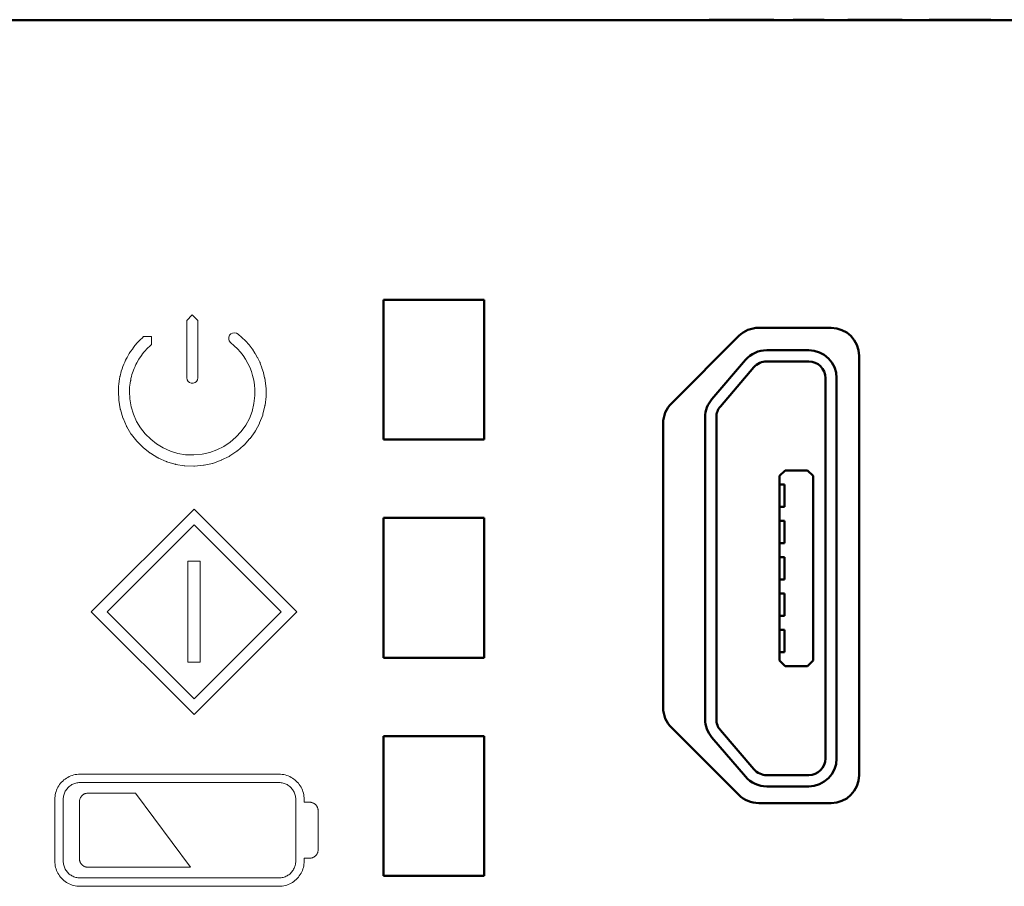
# Model space of a CAD drawing. Units: millimetres. Extents: x 2171 to 3046, y 1134 to 1431.
# Drawn here: x 2742 to 2760, y 1340 to 1356 of the extents above; entities that cross this region are included whole.
import ezdxf

# ---------------------------------------------------------------- set-up
doc = ezdxf.new("R2010")
doc.units = ezdxf.units.MM
doc.layers.add('main', color=5, linetype='Continuous', lineweight=50)
doc.layers.add('text', color=7, linetype='Continuous', lineweight=20)

msp = doc.modelspace()

# ---------------------------------------------------------------- linework, layer by layer
at = {"layer": 'main'}
for p, q in [((2770.605, 1355.681), (2741.605, 1355.681)), ((2754.428, 1355.691), (2754.428, 1355.681)), ((2754.428, 1355.691), (2755.583, 1355.691)), ((2755.583, 1355.691), (2755.583, 1355.681)), ((2755.926, 1355.691), (2755.926, 1355.681)), ((2755.926, 1355.691), (2756.099, 1355.691)), ((2756.099, 1355.691), (2756.099, 1355.681)), ((2756.099, 1355.691), (2756.1, 1355.691)), ((2756.1, 1355.691), (2756.1, 1355.681)), ((2756.1, 1355.691), (2756.102, 1355.691)), ((2756.102, 1355.691), (2756.102, 1355.681)), ((2756.102, 1355.691), (2756.106, 1355.691)), ((2756.106, 1355.691), (2756.106, 1355.681)), ((2756.106, 1355.691), (2756.111, 1355.691)), ((2756.111, 1355.691), (2756.111, 1355.681)), ((2756.111, 1355.691), (2756.117, 1355.691)), ((2756.117, 1355.691), (2756.117, 1355.681)), ((2756.117, 1355.691), (2756.125, 1355.691)), ((2756.125, 1355.691), (2756.125, 1355.681)), ((2756.125, 1355.691), (2756.134, 1355.691)), ((2756.134, 1355.691), (2756.134, 1355.681)), ((2756.134, 1355.691), (2756.145, 1355.691)), ((2756.145, 1355.691), (2756.145, 1355.681)), ((2756.145, 1355.691), (2756.156, 1355.691)), ((2756.156, 1355.691), (2756.156, 1355.681)), ((2756.156, 1355.691), (2756.169, 1355.691)), ((2756.169, 1355.691), (2756.169, 1355.681)), ((2756.169, 1355.691), (2756.183, 1355.691)), ((2756.183, 1355.691), (2756.183, 1355.681)), ((2756.183, 1355.691), (2756.199, 1355.691)), ((2756.199, 1355.691), (2756.199, 1355.681)), ((2756.199, 1355.691), (2756.215, 1355.691)), ((2756.215, 1355.691), (2756.215, 1355.681)), ((2756.215, 1355.691), (2756.233, 1355.691)), ((2756.233, 1355.691), (2756.233, 1355.681)), ((2756.233, 1355.691), (2756.252, 1355.691)), ((2756.252, 1355.691), (2756.252, 1355.681)), ((2756.252, 1355.691), (2756.272, 1355.691)), ((2756.272, 1355.691), (2756.272, 1355.681)), ((2756.272, 1355.691), (2756.293, 1355.691)), ((2756.293, 1355.691), (2756.293, 1355.681)), ((2756.293, 1355.691), (2756.316, 1355.691)), ((2756.316, 1355.691), (2756.316, 1355.681)), ((2756.316, 1355.691), (2756.327, 1355.691)), ((2756.327, 1355.691), (2756.339, 1355.691)), ((2756.339, 1355.691), (2756.339, 1355.681)), ((2756.339, 1355.691), (2756.35, 1355.691)), ((2756.35, 1355.691), (2756.36, 1355.691)), ((2756.36, 1355.691), (2756.36, 1355.681)), ((2756.36, 1355.691), (2756.371, 1355.691)), ((2756.371, 1355.691), (2756.381, 1355.691)), ((2756.381, 1355.691), (2756.381, 1355.681)), ((2756.381, 1355.691), (2756.391, 1355.691)), ((2756.391, 1355.691), (2756.401, 1355.691)), ((2756.401, 1355.691), (2756.401, 1355.681)), ((2756.401, 1355.691), (2756.41, 1355.691)), ((2756.41, 1355.691), (2756.42, 1355.691)), ((2756.42, 1355.691), (2756.429, 1355.691)), ((2756.429, 1355.691), (2756.437, 1355.691)), ((2756.437, 1355.691), (2756.445, 1355.691)), ((2756.445, 1355.691), (2756.453, 1355.691)), ((2756.453, 1355.691), (2756.46, 1355.691)), ((2756.46, 1355.691), (2756.467, 1355.691)), ((2756.467, 1355.691), (2756.473, 1355.691)), ((2756.473, 1355.691), (2756.479, 1355.691)), ((2756.479, 1355.691), (2756.479, 1355.681)), ((2756.905, 1355.691), (2757.047, 1355.691)), ((2756.905, 1355.691), (2756.905, 1355.681)), ((2757.047, 1355.691), (2757.047, 1355.681)), ((2757.047, 1355.691), (2757.047, 1355.681)), ((2757.047, 1355.691), (2757.047, 1355.691)), ((2757.047, 1355.691), (2757.049, 1355.691)), ((2757.049, 1355.691), (2757.049, 1355.681)), ((2757.049, 1355.691), (2757.051, 1355.691)), ((2757.051, 1355.691), (2757.051, 1355.681)), ((2757.051, 1355.691), (2757.054, 1355.691)), ((2757.054, 1355.691), (2757.054, 1355.681)), ((2757.054, 1355.691), (2757.058, 1355.691)), ((2757.058, 1355.691), (2757.058, 1355.681)), ((2757.058, 1355.691), (2757.063, 1355.691)), ((2757.063, 1355.691), (2757.063, 1355.681)), ((2757.063, 1355.691), (2757.069, 1355.691)), ((2757.069, 1355.691), (2757.069, 1355.681)), ((2757.069, 1355.691), (2757.076, 1355.691)), ((2757.076, 1355.691), (2757.076, 1355.681)), ((2757.076, 1355.691), (2757.084, 1355.691)), ((2757.084, 1355.691), (2757.084, 1355.681)), ((2757.084, 1355.691), (2757.093, 1355.691)), ((2757.093, 1355.691), (2757.093, 1355.681)), ((2757.093, 1355.691), (2757.103, 1355.691)), ((2757.103, 1355.691), (2757.103, 1355.681)), ((2757.103, 1355.691), (2757.115, 1355.691)), ((2757.115, 1355.691), (2757.115, 1355.681)), ((2757.115, 1355.691), (2757.127, 1355.691)), ((2757.127, 1355.691), (2757.127, 1355.681)), ((2757.127, 1355.691), (2757.14, 1355.691)), ((2757.14, 1355.691), (2757.14, 1355.681)), ((2757.14, 1355.691), (2757.155, 1355.691)), ((2757.155, 1355.691), (2757.155, 1355.681)), ((2757.155, 1355.691), (2757.17, 1355.691)), ((2757.17, 1355.691), (2757.17, 1355.681)), ((2757.17, 1355.691), (2757.187, 1355.691)), ((2757.187, 1355.691), (2757.187, 1355.681)), ((2757.187, 1355.691), (2757.204, 1355.691)), ((2757.204, 1355.691), (2757.204, 1355.681)), ((2757.204, 1355.691), (2757.223, 1355.691)), ((2757.223, 1355.691), (2757.223, 1355.681)), ((2757.223, 1355.691), (2757.243, 1355.691)), ((2757.243, 1355.691), (2757.243, 1355.681)), ((2757.243, 1355.691), (2757.265, 1355.691)), ((2757.265, 1355.691), (2757.265, 1355.681)), ((2757.265, 1355.691), (2757.287, 1355.691)), ((2757.287, 1355.691), (2757.287, 1355.681)), ((2757.287, 1355.691), (2757.311, 1355.691)), ((2757.311, 1355.691), (2757.311, 1355.681)), ((2757.311, 1355.691), (2757.336, 1355.691)), ((2757.336, 1355.691), (2757.336, 1355.681)), ((2757.336, 1355.691), (2757.363, 1355.691)), ((2757.363, 1355.691), (2757.363, 1355.681)), ((2757.363, 1355.691), (2757.39, 1355.691)), ((2757.39, 1355.691), (2757.39, 1355.681)), ((2757.39, 1355.691), (2757.419, 1355.691)), ((2757.419, 1355.691), (2757.419, 1355.681)), ((2757.419, 1355.691), (2757.455, 1355.691)), ((2757.455, 1355.691), (2757.455, 1355.681)), ((2757.455, 1355.691), (2757.489, 1355.691)), ((2757.489, 1355.691), (2757.489, 1355.681)), ((2757.489, 1355.691), (2757.521, 1355.691)), ((2757.521, 1355.691), (2757.521, 1355.681)), ((2757.521, 1355.691), (2757.55, 1355.691)), ((2757.55, 1355.691), (2757.55, 1355.681)), ((2757.55, 1355.691), (2757.577, 1355.691)), ((2757.577, 1355.691), (2757.577, 1355.681)), ((2757.577, 1355.691), (2757.602, 1355.691)), ((2757.602, 1355.691), (2757.602, 1355.681)), ((2757.602, 1355.691), (2757.625, 1355.691)), ((2757.625, 1355.691), (2757.625, 1355.681)), ((2757.625, 1355.691), (2757.645, 1355.691)), ((2757.645, 1355.691), (2757.645, 1355.681)), ((2757.645, 1355.691), (2757.663, 1355.691)), ((2757.663, 1355.691), (2757.663, 1355.681)), ((2757.663, 1355.691), (2757.678, 1355.691)), ((2757.678, 1355.691), (2757.678, 1355.681)), ((2757.678, 1355.691), (2757.692, 1355.691)), ((2757.692, 1355.691), (2757.692, 1355.681)), ((2757.692, 1355.691), (2757.704, 1355.691)), ((2757.704, 1355.691), (2757.704, 1355.681)), ((2757.704, 1355.691), (2757.714, 1355.691)), ((2757.714, 1355.691), (2757.714, 1355.681)), ((2757.714, 1355.691), (2757.722, 1355.691)), ((2757.722, 1355.691), (2757.722, 1355.681)), ((2757.722, 1355.691), (2757.728, 1355.691)), ((2757.728, 1355.691), (2757.728, 1355.681)), ((2757.728, 1355.691), (2757.733, 1355.691)), ((2757.733, 1355.691), (2757.733, 1355.681)), ((2757.733, 1355.691), (2757.735, 1355.691)), ((2757.735, 1355.691), (2757.735, 1355.681)), ((2757.735, 1355.691), (2757.736, 1355.691)), ((2757.736, 1355.691), (2757.736, 1355.681)), ((2757.736, 1355.691), (2757.877, 1355.691)), ((2757.877, 1355.691), (2757.877, 1355.681)), ((2758.359, 1355.691), (2758.359, 1355.681)), ((2758.359, 1355.691), (2758.362, 1355.691)), ((2758.359, 1355.691), (2758.359, 1355.681)), ((2758.359, 1355.691), (2758.359, 1355.691)), ((2758.362, 1355.691), (2758.362, 1355.681)), ((2758.362, 1355.691), (2758.365, 1355.691)), ((2758.365, 1355.691), (2758.365, 1355.681)), ((2758.365, 1355.691), (2758.37, 1355.691)), ((2758.37, 1355.691), (2758.37, 1355.681)), ((2758.37, 1355.691), (2758.377, 1355.691)), ((2758.377, 1355.691), (2758.377, 1355.681)), ((2758.377, 1355.691), (2758.385, 1355.691)), ((2758.385, 1355.691), (2758.385, 1355.681)), ((2758.385, 1355.691), (2758.394, 1355.691)), ((2758.394, 1355.691), (2758.394, 1355.681)), ((2758.394, 1355.691), (2758.405, 1355.691)), ((2758.405, 1355.691), (2758.405, 1355.681)), ((2758.405, 1355.691), (2758.418, 1355.691)), ((2758.418, 1355.691), (2758.418, 1355.681)), ((2758.418, 1355.691), (2758.432, 1355.691)), ((2758.432, 1355.691), (2758.432, 1355.681)), ((2758.432, 1355.691), (2758.447, 1355.691)), ((2758.447, 1355.691), (2758.447, 1355.681)), ((2758.447, 1355.691), (2758.464, 1355.691)), ((2758.464, 1355.691), (2758.464, 1355.681)), ((2758.464, 1355.691), (2758.483, 1355.691)), ((2758.483, 1355.691), (2758.483, 1355.681)), ((2758.483, 1355.691), (2758.503, 1355.691)), ((2758.503, 1355.691), (2758.503, 1355.681)), ((2758.503, 1355.691), (2758.525, 1355.691)), ((2758.525, 1355.691), (2758.525, 1355.681)), ((2758.525, 1355.691), (2758.549, 1355.691)), ((2758.549, 1355.691), (2758.549, 1355.681)), ((2758.549, 1355.691), (2758.574, 1355.691)), ((2758.574, 1355.691), (2758.574, 1355.681)), ((2758.574, 1355.691), (2758.601, 1355.691)), ((2758.601, 1355.691), (2758.601, 1355.681)), ((2758.601, 1355.691), (2758.629, 1355.691)), ((2758.629, 1355.691), (2758.629, 1355.681)), ((2758.629, 1355.691), (2758.66, 1355.691)), ((2758.66, 1355.691), (2758.66, 1355.681)), ((2758.66, 1355.691), (2758.692, 1355.691)), ((2758.692, 1355.691), (2758.692, 1355.681)), ((2758.692, 1355.691), (2758.726, 1355.691)), ((2758.726, 1355.691), (2758.726, 1355.681)), ((2758.726, 1355.691), (2758.761, 1355.691)), ((2758.761, 1355.691), (2758.761, 1355.681)), ((2758.761, 1355.691), (2758.799, 1355.691)), ((2758.799, 1355.691), (2758.799, 1355.681)), ((2758.799, 1355.691), (2758.838, 1355.691)), ((2758.838, 1355.691), (2758.838, 1355.681)), ((2758.838, 1355.691), (2758.879, 1355.691)), ((2758.879, 1355.691), (2758.879, 1355.681)), ((2758.879, 1355.691), (2758.921, 1355.691)), ((2758.921, 1355.691), (2758.921, 1355.681)), ((2758.921, 1355.691), (2758.972, 1355.691)), ((2758.972, 1355.691), (2758.972, 1355.681)), ((2758.972, 1355.691), (2759.019, 1355.691)), ((2759.019, 1355.691), (2759.019, 1355.681)), ((2759.019, 1355.691), (2759.064, 1355.691)), ((2759.064, 1355.691), (2759.064, 1355.681)), ((2759.064, 1355.691), (2759.106, 1355.691)), ((2759.106, 1355.691), (2759.106, 1355.681)), ((2759.106, 1355.691), (2759.146, 1355.691)), ((2759.146, 1355.691), (2759.146, 1355.681)), ((2759.146, 1355.691), (2759.183, 1355.691)), ((2759.183, 1355.691), (2759.183, 1355.681)), ((2759.183, 1355.691), (2759.217, 1355.691)), ((2759.217, 1355.691), (2759.217, 1355.681)), ((2759.217, 1355.691), (2759.249, 1355.691)), ((2759.249, 1355.691), (2759.249, 1355.681)), ((2759.249, 1355.691), (2759.278, 1355.691)), ((2759.278, 1355.691), (2759.278, 1355.681)), ((2759.278, 1355.691), (2759.304, 1355.691)), ((2759.304, 1355.691), (2759.304, 1355.681)), ((2759.304, 1355.691), (2759.329, 1355.691)), ((2759.329, 1355.691), (2759.329, 1355.681)), ((2759.329, 1355.691), (2759.351, 1355.691)), ((2759.351, 1355.691), (2759.351, 1355.681)), ((2759.351, 1355.691), (2759.372, 1355.691)), ((2759.372, 1355.691), (2759.372, 1355.681)), ((2759.372, 1355.691), (2759.392, 1355.691)), ((2759.392, 1355.691), (2759.392, 1355.681)), ((2759.392, 1355.691), (2759.409, 1355.691)), ((2759.409, 1355.691), (2759.409, 1355.681)), ((2759.409, 1355.691), (2759.425, 1355.691)), ((2759.425, 1355.691), (2759.425, 1355.681)), ((2759.425, 1355.691), (2759.439, 1355.691)), ((2759.439, 1355.691), (2759.439, 1355.681)), ((2759.439, 1355.691), (2759.451, 1355.691)), ((2759.451, 1355.691), (2759.451, 1355.681)), ((2759.451, 1355.691), (2759.461, 1355.691)), ((2759.461, 1355.691), (2759.461, 1355.681)), ((2750.405, 1350.681), (2748.605, 1350.681)), ((2748.605, 1350.681), (2748.605, 1348.181)), ((2750.405, 1348.181), (2750.405, 1350.681)), ((2756.605, 1350.181), (2755.312, 1350.181)), ((2754.958, 1350.035), (2753.751, 1348.828)), ((2756.205, 1349.781), (2755.455, 1349.781)), ((2757.105, 1342.181), (2757.105, 1349.681)), ((2755.075, 1349.607), (2754.475, 1348.907)), ((2755.227, 1349.476), (2754.627, 1348.776)), ((2756.205, 1349.581), (2755.455, 1349.581)), ((2756.505, 1342.481), (2756.505, 1349.281)), ((2756.705, 1342.481), (2756.705, 1349.281)), ((2753.605, 1348.474), (2753.605, 1343.388)), ((2754.355, 1348.581), (2754.355, 1343.181)), ((2754.555, 1348.581), (2754.555, 1343.181)), ((2748.605, 1348.181), (2750.405, 1348.181)), ((2755.785, 1347.631), (2755.685, 1347.531)), ((2755.685, 1347.531), (2755.685, 1347.381)), ((2756.185, 1347.631), (2755.785, 1347.631)), ((2756.285, 1347.531), (2756.185, 1347.631)), ((2756.285, 1344.231), (2756.285, 1347.531)), ((2755.775, 1347.381), (2755.685, 1347.381)), ((2755.685, 1347.381), (2755.685, 1346.981)), ((2755.775, 1346.981), (2755.775, 1347.381)), ((2755.685, 1346.981), (2755.685, 1346.731)), ((2755.685, 1346.981), (2755.775, 1346.981)), ((2750.405, 1346.781), (2748.605, 1346.781)), ((2748.605, 1346.781), (2748.605, 1344.281)), ((2750.405, 1344.281), (2750.405, 1346.781)), ((2755.775, 1346.731), (2755.685, 1346.731)), ((2755.685, 1346.731), (2755.685, 1346.331)), ((2755.775, 1346.331), (2755.775, 1346.731)), ((2755.685, 1346.331), (2755.685, 1346.081)), ((2755.685, 1346.331), (2755.775, 1346.331)), ((2755.775, 1346.081), (2755.685, 1346.081)), ((2755.685, 1346.081), (2755.685, 1345.681)), ((2755.775, 1345.681), (2755.775, 1346.081)), ((2755.685, 1345.681), (2755.685, 1345.431)), ((2755.685, 1345.681), (2755.775, 1345.681)), ((2755.775, 1345.431), (2755.685, 1345.431)), ((2755.685, 1345.431), (2755.685, 1345.031)), ((2755.775, 1345.031), (2755.775, 1345.431)), ((2755.685, 1345.031), (2755.685, 1344.781)), ((2755.685, 1345.031), (2755.775, 1345.031)), ((2755.775, 1344.781), (2755.685, 1344.781)), ((2755.685, 1344.781), (2755.685, 1344.381)), ((2755.775, 1344.381), (2755.775, 1344.781)), ((2755.685, 1344.381), (2755.685, 1344.231)), ((2755.685, 1344.381), (2755.775, 1344.381)), ((2748.605, 1344.281), (2750.405, 1344.281)), ((2755.685, 1344.231), (2755.785, 1344.131)), ((2756.185, 1344.131), (2756.285, 1344.231)), ((2755.785, 1344.131), (2756.185, 1344.131)), ((2753.751, 1343.035), (2754.958, 1341.828)), ((2754.627, 1342.986), (2755.227, 1342.286)), ((2750.405, 1342.881), (2748.605, 1342.881)), ((2748.605, 1342.881), (2748.605, 1340.381)), ((2750.405, 1340.381), (2750.405, 1342.881)), ((2754.475, 1342.856), (2755.075, 1342.156)), ((2755.455, 1342.181), (2756.205, 1342.181)), ((2755.455, 1341.981), (2756.205, 1341.981)), ((2755.312, 1341.681), (2756.605, 1341.681)), ((2748.605, 1340.381), (2750.405, 1340.381))]:
    msp.add_line(p, q, dxfattribs=at)
for centre, radius, start, end in [((2755.312, 1349.681), 0.5, 90, 135), ((2756.605, 1349.681), 0.5, 0, 90), ((2755.455, 1349.281), 0.5, 90, 139.3987), ((2756.205, 1349.281), 0.5, 0, 90), ((2755.455, 1349.281), 0.3, 90, 139.3987), ((2756.205, 1349.281), 0.3, 0, 90), ((2754.105, 1348.474), 0.5, 135, 180), ((2754.855, 1348.581), 0.5, 139.3987, 180), ((2754.855, 1348.581), 0.3, 139.3987, 180), ((2754.105, 1343.388), 0.5, 180, 225), ((2754.855, 1343.181), 0.5, 180, 220.6013), ((2754.855, 1343.181), 0.3, 180, 220.6013), ((2756.205, 1342.481), 0.3, 270, 0), ((2756.205, 1342.481), 0.5, 270, 0), ((2755.455, 1342.481), 0.3, 220.6013, 270), ((2755.455, 1342.481), 0.5, 220.6013, 270), ((2756.605, 1342.181), 0.5, 270, 0), ((2755.312, 1342.181), 0.5, 225, 270)]:
    msp.add_arc(centre, radius, start, end, dxfattribs=at)
at = {"layer": 'text'}
for p, q in [((2745.19, 1350.412), (2745.09, 1350.312)), ((2745.29, 1350.312), (2745.19, 1350.412)), ((2745.09, 1350.312), (2745.09, 1349.287)), ((2745.29, 1349.287), (2745.29, 1350.312)), ((2744.292, 1349.996), (2744.266, 1349.974)), ((2744.319, 1350.023), (2744.292, 1349.996)), ((2744.461, 1350.023), (2744.319, 1350.023)), ((2744.461, 1349.882), (2744.461, 1350.023)), ((2745.842, 1350.014), (2745.841, 1349.98)), ((2745.856, 1350.047), (2745.842, 1350.014)), ((2745.879, 1350.072), (2745.856, 1350.047)), ((2745.91, 1350.088), (2745.879, 1350.072)), ((2745.945, 1350.092), (2745.91, 1350.088)), ((2745.978, 1350.085), (2745.945, 1350.092)), ((2746.008, 1350.066), (2745.978, 1350.085)), ((2746.073, 1350.006), (2746.008, 1350.066)), ((2746.138, 1349.946), (2746.073, 1350.006)), ((2744.137, 1349.828), (2744.118, 1349.799)), ((2744.138, 1349.829), (2744.137, 1349.828)), ((2744.163, 1349.866), (2744.138, 1349.831)), ((2744.138, 1349.831), (2744.138, 1349.829)), ((2744.169, 1349.872), (2744.163, 1349.866)), ((2744.174, 1349.878), (2744.169, 1349.872)), ((2744.201, 1349.905), (2744.174, 1349.878)), ((2744.223, 1349.932), (2744.201, 1349.905)), ((2744.226, 1349.935), (2744.223, 1349.932)), ((2744.229, 1349.938), (2744.226, 1349.935)), ((2744.259, 1349.968), (2744.229, 1349.938)), ((2744.262, 1349.971), (2744.259, 1349.968)), ((2744.266, 1349.974), (2744.262, 1349.971)), ((2744.374, 1349.8), (2744.397, 1349.824)), ((2744.397, 1349.824), (2744.424, 1349.846)), ((2744.424, 1349.846), (2744.427, 1349.849)), ((2744.427, 1349.849), (2744.431, 1349.852)), ((2744.431, 1349.852), (2744.461, 1349.882)), ((2745.841, 1349.98), (2745.851, 1349.947)), ((2745.851, 1349.947), (2745.872, 1349.919)), ((2745.872, 1349.919), (2745.937, 1349.859)), ((2745.937, 1349.859), (2745.999, 1349.802)), ((2746.141, 1349.943), (2746.138, 1349.946)), ((2746.144, 1349.94), (2746.141, 1349.943)), ((2746.199, 1349.88), (2746.144, 1349.94)), ((2746.201, 1349.877), (2746.199, 1349.88)), ((2746.203, 1349.874), (2746.201, 1349.877)), ((2746.258, 1349.804), (2746.203, 1349.874)), ((2744.023, 1349.652), (2744.003, 1349.617)), ((2744.043, 1349.687), (2744.023, 1349.652)), ((2744.063, 1349.722), (2744.043, 1349.687)), ((2744.066, 1349.726), (2744.063, 1349.722)), ((2744.068, 1349.731), (2744.066, 1349.726)), ((2744.093, 1349.766), (2744.068, 1349.731)), ((2744.118, 1349.799), (2744.093, 1349.766)), ((2744.234, 1349.618), (2744.281, 1349.684)), ((2744.281, 1349.684), (2744.282, 1349.686)), ((2744.282, 1349.686), (2744.283, 1349.687)), ((2744.283, 1349.687), (2744.302, 1349.716)), ((2744.302, 1349.716), (2744.321, 1349.743)), ((2744.321, 1349.743), (2744.346, 1349.767)), ((2744.346, 1349.767), (2744.349, 1349.77)), ((2744.349, 1349.77), (2744.352, 1349.773)), ((2744.352, 1349.773), (2744.374, 1349.8)), ((2745.999, 1349.802), (2746.049, 1349.748)), ((2746.049, 1349.748), (2746.098, 1349.684)), ((2746.098, 1349.684), (2746.139, 1349.621)), ((2746.261, 1349.8), (2746.258, 1349.804)), ((2746.264, 1349.797), (2746.261, 1349.8)), ((2746.309, 1349.727), (2746.264, 1349.797)), ((2746.31, 1349.724), (2746.309, 1349.727)), ((2746.312, 1349.722), (2746.31, 1349.724)), ((2746.357, 1349.642), (2746.312, 1349.722)), ((2746.358, 1349.641), (2746.357, 1349.642)), ((2746.358, 1349.64), (2746.358, 1349.641)), ((2746.398, 1349.565), (2746.358, 1349.64)), ((2743.951, 1349.488), (2743.936, 1349.448)), ((2743.966, 1349.528), (2743.951, 1349.488)), ((2743.967, 1349.53), (2743.966, 1349.528)), ((2743.968, 1349.532), (2743.967, 1349.53)), ((2743.982, 1349.565), (2743.968, 1349.532)), ((2743.996, 1349.603), (2743.982, 1349.565)), ((2743.999, 1349.61), (2743.996, 1349.603)), ((2744.003, 1349.617), (2743.999, 1349.61)), ((2744.153, 1349.455), (2744.167, 1349.488)), ((2744.167, 1349.488), (2744.168, 1349.49)), ((2744.168, 1349.492), (2744.181, 1349.525)), ((2744.168, 1349.49), (2744.168, 1349.492)), ((2744.181, 1349.525), (2744.197, 1349.553)), ((2744.197, 1349.553), (2744.234, 1349.618)), ((2746.139, 1349.621), (2746.182, 1349.544)), ((2746.182, 1349.544), (2746.218, 1349.477)), ((2746.218, 1349.477), (2746.245, 1349.401)), ((2746.401, 1349.558), (2746.398, 1349.565)), ((2746.404, 1349.551), (2746.401, 1349.558)), ((2746.434, 1349.466), (2746.404, 1349.551)), ((2746.435, 1349.464), (2746.434, 1349.466)), ((2746.435, 1349.462), (2746.435, 1349.464)), ((2743.896, 1349.305), (2743.891, 1349.27)), ((2743.897, 1349.311), (2743.896, 1349.305)), ((2743.898, 1349.317), (2743.897, 1349.311)), ((2743.918, 1349.397), (2743.898, 1349.317)), ((2743.919, 1349.402), (2743.918, 1349.397)), ((2743.921, 1349.408), (2743.919, 1349.402)), ((2743.936, 1349.448), (2743.921, 1349.408)), ((2744.093, 1349.274), (2744.102, 1349.308)), ((2744.102, 1349.308), (2744.11, 1349.343)), ((2744.11, 1349.343), (2744.123, 1349.377)), ((2744.123, 1349.377), (2744.153, 1349.455)), ((2745.09, 1349.287), (2745.096, 1349.253)), ((2745.284, 1349.253), (2745.29, 1349.287)), ((2746.245, 1349.401), (2746.268, 1349.327)), ((2746.268, 1349.327), (2746.287, 1349.243)), ((2746.46, 1349.382), (2746.435, 1349.462)), ((2746.461, 1349.378), (2746.46, 1349.382)), ((2746.462, 1349.374), (2746.461, 1349.378)), ((2746.482, 1349.284), (2746.462, 1349.374)), ((2743.875, 1349.179), (2743.87, 1349.134)), ((2743.87, 1349.134), (2743.87, 1349.128)), ((2743.87, 1349.128), (2743.87, 1349.122)), ((2743.87, 1349.122), (2743.87, 1349.037)), ((2743.876, 1349.179), (2743.875, 1349.179)), ((2743.881, 1349.22), (2743.876, 1349.18)), ((2743.876, 1349.18), (2743.876, 1349.179)), ((2743.882, 1349.229), (2743.881, 1349.225)), ((2743.881, 1349.225), (2743.881, 1349.22)), ((2743.891, 1349.27), (2743.882, 1349.229)), ((2744.07, 1349.117), (2744.074, 1349.156)), ((2744.07, 1349.039), (2744.07, 1349.117)), ((2744.074, 1349.156), (2744.078, 1349.19)), ((2744.078, 1349.19), (2744.087, 1349.231)), ((2744.087, 1349.231), (2744.088, 1349.235)), ((2744.088, 1349.235), (2744.089, 1349.24)), ((2744.089, 1349.24), (2744.093, 1349.274)), ((2745.096, 1349.253), (2745.113, 1349.223)), ((2745.113, 1349.223), (2745.14, 1349.201)), ((2745.14, 1349.201), (2745.172, 1349.189)), ((2745.172, 1349.189), (2745.207, 1349.189)), ((2745.207, 1349.189), (2745.24, 1349.201)), ((2745.24, 1349.201), (2745.266, 1349.223)), ((2745.266, 1349.223), (2745.284, 1349.253)), ((2746.287, 1349.243), (2746.301, 1349.159)), ((2746.301, 1349.159), (2746.31, 1349.077)), ((2746.483, 1349.282), (2746.482, 1349.284)), ((2746.483, 1349.279), (2746.483, 1349.282)), ((2746.498, 1349.189), (2746.483, 1349.279)), ((2746.499, 1349.186), (2746.498, 1349.189)), ((2746.499, 1349.184), (2746.499, 1349.186)), ((2746.509, 1349.094), (2746.499, 1349.184)), ((2743.87, 1349.037), (2743.87, 1349.036)), ((2743.87, 1349.036), (2743.87, 1349.034)), ((2743.87, 1349.034), (2743.875, 1348.899)), ((2744.075, 1348.912), (2744.07, 1349.039)), ((2746.31, 1348.969), (2746.291, 1348.825)), ((2746.31, 1349.077), (2746.31, 1348.969)), ((2746.489, 1348.795), (2746.509, 1348.95)), ((2746.51, 1349.088), (2746.509, 1349.094)), ((2746.509, 1348.95), (2746.51, 1348.956)), ((2746.51, 1349.082), (2746.51, 1349.088)), ((2746.51, 1348.962), (2746.51, 1349.082)), ((2746.51, 1348.956), (2746.51, 1348.962)), ((2743.875, 1348.899), (2743.875, 1348.893)), ((2743.875, 1348.893), (2743.876, 1348.887)), ((2743.876, 1348.887), (2743.901, 1348.732)), ((2744.097, 1348.77), (2744.075, 1348.912)), ((2744.139, 1348.637), (2744.097, 1348.77)), ((2746.291, 1348.825), (2746.259, 1348.687)), ((2746.452, 1348.635), (2746.487, 1348.785)), ((2746.487, 1348.785), (2746.488, 1348.79)), ((2746.488, 1348.79), (2746.489, 1348.795)), ((2743.901, 1348.732), (2743.902, 1348.725)), ((2743.902, 1348.725), (2743.904, 1348.718)), ((2743.904, 1348.718), (2743.949, 1348.573)), ((2744.194, 1348.508), (2744.139, 1348.637)), ((2746.259, 1348.687), (2746.209, 1348.56)), ((2746.393, 1348.481), (2746.448, 1348.621)), ((2746.448, 1348.621), (2746.45, 1348.628)), ((2746.45, 1348.628), (2746.452, 1348.635)), ((2743.949, 1348.573), (2743.951, 1348.568)), ((2743.951, 1348.568), (2743.953, 1348.563)), ((2743.953, 1348.563), (2744.013, 1348.423)), ((2744.013, 1348.423), (2744.016, 1348.417)), ((2744.016, 1348.417), (2744.019, 1348.411)), ((2744.019, 1348.411), (2744.094, 1348.286)), ((2744.262, 1348.394), (2744.194, 1348.508)), ((2746.145, 1348.441), (2746.062, 1348.326)), ((2746.209, 1348.56), (2746.145, 1348.441)), ((2746.318, 1348.34), (2746.388, 1348.47)), ((2746.388, 1348.47), (2746.391, 1348.475)), ((2746.391, 1348.475), (2746.393, 1348.481)), ((2744.094, 1348.286), (2744.098, 1348.281)), ((2744.098, 1348.281), (2744.101, 1348.275)), ((2744.101, 1348.275), (2744.196, 1348.155)), ((2744.35, 1348.284), (2744.262, 1348.394)), ((2744.446, 1348.187), (2744.35, 1348.284)), ((2746.062, 1348.326), (2745.97, 1348.224)), ((2746.221, 1348.204), (2746.311, 1348.329)), ((2746.311, 1348.329), (2746.315, 1348.334)), ((2746.315, 1348.334), (2746.318, 1348.34)), ((2744.196, 1348.155), (2744.2, 1348.151)), ((2744.2, 1348.151), (2744.204, 1348.147)), ((2744.204, 1348.147), (2744.309, 1348.042)), ((2744.552, 1348.105), (2744.446, 1348.187)), ((2744.671, 1348.032), (2744.552, 1348.105)), ((2745.755, 1348.059), (2745.63, 1347.999)), ((2745.869, 1348.137), (2745.755, 1348.059)), ((2745.97, 1348.224), (2745.869, 1348.137)), ((2745.995, 1347.982), (2746.105, 1348.077)), ((2746.105, 1348.077), (2746.11, 1348.081)), ((2746.11, 1348.081), (2746.114, 1348.085)), ((2746.114, 1348.085), (2746.214, 1348.195)), ((2746.214, 1348.195), (2746.218, 1348.2)), ((2746.218, 1348.2), (2746.221, 1348.204)), ((2744.309, 1348.042), (2744.314, 1348.038)), ((2744.314, 1348.038), (2744.318, 1348.034)), ((2744.318, 1348.034), (2744.433, 1347.944)), ((2744.433, 1347.944), (2744.438, 1347.94)), ((2744.438, 1347.94), (2744.442, 1347.937)), ((2744.442, 1347.937), (2744.572, 1347.857)), ((2744.799, 1347.976), (2744.671, 1348.032)), ((2744.933, 1347.935), (2744.799, 1347.976)), ((2745.07, 1347.912), (2744.933, 1347.935)), ((2745.217, 1347.908), (2745.07, 1347.912)), ((2745.365, 1347.922), (2745.217, 1347.908)), ((2745.502, 1347.949), (2745.365, 1347.922)), ((2745.63, 1347.999), (2745.502, 1347.949)), ((2745.713, 1347.817), (2745.848, 1347.882)), ((2745.848, 1347.882), (2745.855, 1347.886)), ((2745.855, 1347.886), (2745.861, 1347.89)), ((2745.861, 1347.89), (2745.986, 1347.975)), ((2745.986, 1347.975), (2745.991, 1347.978)), ((2745.991, 1347.978), (2745.995, 1347.982)), ((2744.572, 1347.857), (2744.579, 1347.854)), ((2744.579, 1347.854), (2744.585, 1347.851)), ((2744.585, 1347.851), (2744.725, 1347.791)), ((2744.725, 1347.791), (2744.73, 1347.789)), ((2744.73, 1347.789), (2744.735, 1347.787)), ((2744.735, 1347.787), (2744.88, 1347.742)), ((2744.88, 1347.742), (2744.887, 1347.74)), ((2744.887, 1347.74), (2744.893, 1347.739)), ((2744.893, 1347.739), (2745.043, 1347.714)), ((2745.043, 1347.714), (2745.05, 1347.713)), ((2745.05, 1347.713), (2745.057, 1347.713)), ((2745.057, 1347.713), (2745.217, 1347.708)), ((2745.217, 1347.708), (2745.223, 1347.708)), ((2745.223, 1347.708), (2745.229, 1347.708)), ((2745.229, 1347.708), (2745.389, 1347.723)), ((2745.389, 1347.723), (2745.394, 1347.724)), ((2745.394, 1347.724), (2745.399, 1347.724)), ((2745.399, 1347.724), (2745.549, 1347.754)), ((2745.549, 1347.754), (2745.558, 1347.757)), ((2745.558, 1347.757), (2745.566, 1347.759)), ((2745.566, 1347.759), (2745.706, 1347.814)), ((2745.706, 1347.814), (2745.71, 1347.816)), ((2745.71, 1347.816), (2745.713, 1347.817)), ((2745.222, 1346.94), (2743.383, 1345.101)), ((2747.06, 1345.101), (2745.222, 1346.94)), ((2745.222, 1346.657), (2743.666, 1345.101)), ((2746.777, 1345.101), (2745.222, 1346.657)), ((2745.112, 1344.199), (2745.112, 1346.005)), ((2745.112, 1346.005), (2745.332, 1346.005)), ((2745.332, 1346.005), (2745.332, 1344.199)), ((2743.383, 1345.101), (2745.222, 1343.263)), ((2743.666, 1345.101), (2745.222, 1343.545)), ((2745.222, 1343.545), (2746.777, 1345.101)), ((2745.222, 1343.263), (2747.06, 1345.101)), ((2745.332, 1344.199), (2745.112, 1344.199)), ((2742.875, 1342.076), (2742.855, 1342.056)), ((2742.896, 1342.095), (2742.875, 1342.076)), ((2742.919, 1342.112), (2742.896, 1342.095)), ((2742.942, 1342.128), (2742.919, 1342.112)), ((2742.967, 1342.142), (2742.942, 1342.128)), ((2742.992, 1342.155), (2742.967, 1342.142)), ((2743.018, 1342.166), (2742.992, 1342.155)), ((2743.044, 1342.176), (2743.018, 1342.166)), ((2743.071, 1342.184), (2743.044, 1342.176)), ((2743.099, 1342.19), (2743.071, 1342.184)), ((2743.127, 1342.194), (2743.099, 1342.19)), ((2743.155, 1342.197), (2743.127, 1342.194)), ((2743.183, 1342.198), (2743.155, 1342.197)), ((2743.183, 1342.198), (2746.738, 1342.198)), ((2746.767, 1342.197), (2746.738, 1342.198)), ((2746.795, 1342.194), (2746.767, 1342.197)), ((2746.823, 1342.19), (2746.795, 1342.194)), ((2746.85, 1342.184), (2746.823, 1342.19)), ((2746.877, 1342.176), (2746.85, 1342.184)), ((2746.904, 1342.166), (2746.877, 1342.176)), ((2746.93, 1342.155), (2746.904, 1342.166)), ((2746.955, 1342.142), (2746.93, 1342.155)), ((2746.979, 1342.128), (2746.955, 1342.142)), ((2747.003, 1342.112), (2746.979, 1342.128)), ((2747.025, 1342.095), (2747.003, 1342.112)), ((2747.046, 1342.076), (2747.025, 1342.095)), ((2747.066, 1342.056), (2747.046, 1342.076)), ((2742.765, 1341.914), (2742.755, 1341.887)), ((2742.776, 1341.94), (2742.765, 1341.914)), ((2742.789, 1341.965), (2742.776, 1341.94)), ((2742.803, 1341.989), (2742.789, 1341.965)), ((2742.819, 1342.013), (2742.803, 1341.989)), ((2742.837, 1342.035), (2742.819, 1342.013)), ((2742.855, 1342.056), (2742.837, 1342.035)), ((2742.93, 1341.909), (2742.92, 1341.893)), ((2742.941, 1341.924), (2742.93, 1341.909)), ((2742.952, 1341.939), (2742.941, 1341.924)), ((2742.965, 1341.953), (2742.952, 1341.939)), ((2742.978, 1341.967), (2742.965, 1341.953)), ((2742.992, 1341.979), (2742.978, 1341.967)), ((2743.007, 1341.991), (2742.992, 1341.979)), ((2743.023, 1342.001), (2743.007, 1341.991)), ((2743.039, 1342.011), (2743.023, 1342.001)), ((2743.056, 1342.019), (2743.039, 1342.011)), ((2743.073, 1342.027), (2743.056, 1342.019)), ((2743.091, 1342.033), (2743.073, 1342.027)), ((2743.109, 1342.039), (2743.091, 1342.033)), ((2743.127, 1342.043), (2743.109, 1342.039)), ((2743.146, 1342.046), (2743.127, 1342.043)), ((2743.164, 1342.047), (2743.146, 1342.046)), ((2743.183, 1342.048), (2743.164, 1342.047)), ((2743.183, 1342.048), (2746.738, 1342.048)), ((2746.757, 1342.047), (2746.738, 1342.048)), ((2746.776, 1342.046), (2746.757, 1342.047)), ((2746.795, 1342.043), (2746.776, 1342.046)), ((2746.813, 1342.039), (2746.795, 1342.043)), ((2746.831, 1342.033), (2746.813, 1342.039)), ((2746.849, 1342.027), (2746.831, 1342.033)), ((2746.866, 1342.019), (2746.849, 1342.027)), ((2746.883, 1342.011), (2746.866, 1342.019)), ((2746.899, 1342.001), (2746.883, 1342.011)), ((2746.915, 1341.991), (2746.899, 1342.001)), ((2746.93, 1341.979), (2746.915, 1341.991)), ((2746.944, 1341.967), (2746.93, 1341.979)), ((2746.957, 1341.953), (2746.944, 1341.967)), ((2746.969, 1341.939), (2746.957, 1341.953)), ((2746.981, 1341.924), (2746.969, 1341.939)), ((2746.992, 1341.909), (2746.981, 1341.924)), ((2747.001, 1341.893), (2746.992, 1341.909)), ((2747.085, 1342.035), (2747.066, 1342.056)), ((2747.102, 1342.013), (2747.085, 1342.035)), ((2747.118, 1341.989), (2747.102, 1342.013)), ((2747.133, 1341.965), (2747.118, 1341.989)), ((2747.145, 1341.94), (2747.133, 1341.965)), ((2747.157, 1341.914), (2747.145, 1341.94)), ((2747.166, 1341.887), (2747.157, 1341.914)), ((2742.734, 1341.776), (2742.733, 1341.748)), ((2742.733, 1341.748), (2742.733, 1340.644)), ((2742.737, 1341.804), (2742.734, 1341.776)), ((2742.741, 1341.832), (2742.737, 1341.804)), ((2742.747, 1341.86), (2742.741, 1341.832)), ((2742.755, 1341.887), (2742.747, 1341.86)), ((2742.884, 1341.767), (2742.883, 1341.748)), ((2742.883, 1341.748), (2742.883, 1340.644)), ((2742.886, 1341.786), (2742.884, 1341.767)), ((2742.889, 1341.804), (2742.886, 1341.786)), ((2742.893, 1341.823), (2742.889, 1341.804)), ((2742.898, 1341.841), (2742.893, 1341.823)), ((2742.904, 1341.858), (2742.898, 1341.841)), ((2742.912, 1341.876), (2742.904, 1341.858)), ((2742.92, 1341.893), (2742.912, 1341.876)), ((2743.176, 1341.736), (2743.174, 1341.727)), ((2743.174, 1341.727), (2743.174, 1341.717)), ((2743.178, 1341.745), (2743.176, 1341.736)), ((2743.181, 1341.754), (2743.178, 1341.745)), ((2743.184, 1341.763), (2743.181, 1341.754)), ((2743.188, 1341.772), (2743.184, 1341.763)), ((2743.192, 1341.78), (2743.188, 1341.772)), ((2743.197, 1341.788), (2743.192, 1341.78)), ((2743.202, 1341.796), (2743.197, 1341.788)), ((2743.208, 1341.804), (2743.202, 1341.796)), ((2743.214, 1341.811), (2743.208, 1341.804)), ((2743.221, 1341.817), (2743.214, 1341.811)), ((2743.228, 1341.824), (2743.221, 1341.817)), ((2743.235, 1341.829), (2743.228, 1341.824)), ((2743.243, 1341.835), (2743.235, 1341.829)), ((2743.251, 1341.839), (2743.243, 1341.835)), ((2743.259, 1341.844), (2743.251, 1341.839)), ((2743.268, 1341.847), (2743.259, 1341.844)), ((2743.277, 1341.851), (2743.268, 1341.847)), ((2743.286, 1341.853), (2743.277, 1341.851)), ((2743.295, 1341.855), (2743.286, 1341.853)), ((2743.305, 1341.857), (2743.295, 1341.855)), ((2743.314, 1341.858), (2743.305, 1341.857)), ((2743.323, 1341.858), (2743.314, 1341.858)), ((2743.323, 1341.858), (2744.174, 1341.858)), ((2745.159, 1340.533), (2744.174, 1341.858)), ((2747.01, 1341.876), (2747.001, 1341.893)), ((2747.017, 1341.858), (2747.01, 1341.876)), ((2747.024, 1341.841), (2747.017, 1341.858)), ((2747.029, 1341.823), (2747.024, 1341.841)), ((2747.033, 1341.804), (2747.029, 1341.823)), ((2747.036, 1341.786), (2747.033, 1341.804)), ((2747.038, 1341.767), (2747.036, 1341.786)), ((2747.038, 1341.748), (2747.038, 1341.767)), ((2747.038, 1341.748), (2747.038, 1340.643)), ((2747.174, 1341.86), (2747.166, 1341.887)), ((2747.18, 1341.832), (2747.174, 1341.86)), ((2747.185, 1341.804), (2747.18, 1341.832)), ((2747.187, 1341.776), (2747.185, 1341.804)), ((2747.188, 1341.748), (2747.187, 1341.776)), ((2747.188, 1341.748), (2747.188, 1341.696)), ((2743.174, 1341.717), (2743.173, 1341.708)), ((2743.173, 1341.708), (2743.173, 1340.684)), ((2747.188, 1341.696), (2747.288, 1341.696)), ((2747.298, 1341.696), (2747.288, 1341.696)), ((2747.307, 1341.695), (2747.298, 1341.696)), ((2747.316, 1341.693), (2747.307, 1341.695)), ((2747.326, 1341.691), (2747.316, 1341.693)), ((2747.335, 1341.689), (2747.326, 1341.691)), ((2747.344, 1341.685), (2747.335, 1341.689)), ((2747.352, 1341.682), (2747.344, 1341.685)), ((2747.361, 1341.677), (2747.352, 1341.682)), ((2747.369, 1341.673), (2747.361, 1341.677)), ((2747.376, 1341.667), (2747.369, 1341.673)), ((2747.384, 1341.662), (2747.376, 1341.667)), ((2747.391, 1341.655), (2747.384, 1341.662)), ((2747.398, 1341.649), (2747.391, 1341.655)), ((2747.404, 1341.642), (2747.398, 1341.649)), ((2747.41, 1341.634), (2747.404, 1341.642)), ((2747.415, 1341.626), (2747.41, 1341.634)), ((2747.42, 1341.618), (2747.415, 1341.626)), ((2747.424, 1341.61), (2747.42, 1341.618)), ((2747.428, 1341.601), (2747.424, 1341.61)), ((2747.431, 1341.592), (2747.428, 1341.601)), ((2747.434, 1341.583), (2747.431, 1341.592)), ((2747.436, 1341.574), (2747.434, 1341.583)), ((2747.437, 1341.565), (2747.436, 1341.574)), ((2747.438, 1341.555), (2747.437, 1341.565)), ((2747.438, 1341.546), (2747.438, 1341.555)), ((2747.438, 1341.546), (2747.438, 1340.846)), ((2747.438, 1340.837), (2747.438, 1340.846)), ((2743.173, 1340.684), (2743.174, 1340.675)), ((2743.174, 1340.675), (2743.174, 1340.665)), ((2743.174, 1340.665), (2743.176, 1340.656)), ((2747.188, 1340.696), (2747.288, 1340.696)), ((2747.188, 1340.696), (2747.188, 1340.643)), ((2747.288, 1340.696), (2747.298, 1340.696)), ((2747.298, 1340.696), (2747.307, 1340.697)), ((2747.307, 1340.697), (2747.316, 1340.699)), ((2747.316, 1340.699), (2747.326, 1340.701)), ((2747.326, 1340.701), (2747.335, 1340.703)), ((2747.335, 1340.703), (2747.344, 1340.707)), ((2747.344, 1340.707), (2747.352, 1340.71)), ((2747.352, 1340.71), (2747.361, 1340.715)), ((2747.361, 1340.715), (2747.369, 1340.719)), ((2747.369, 1340.719), (2747.376, 1340.725)), ((2747.376, 1340.725), (2747.384, 1340.73)), ((2747.384, 1340.73), (2747.391, 1340.737)), ((2747.391, 1340.737), (2747.398, 1340.743)), ((2747.398, 1340.743), (2747.404, 1340.75)), ((2747.404, 1340.75), (2747.41, 1340.758)), ((2747.41, 1340.758), (2747.415, 1340.766)), ((2747.415, 1340.766), (2747.42, 1340.774)), ((2747.42, 1340.774), (2747.424, 1340.782)), ((2747.424, 1340.782), (2747.428, 1340.791)), ((2747.428, 1340.791), (2747.431, 1340.8)), ((2747.431, 1340.8), (2747.434, 1340.809)), ((2747.434, 1340.809), (2747.436, 1340.818)), ((2747.436, 1340.818), (2747.437, 1340.827)), ((2747.437, 1340.827), (2747.438, 1340.837)), ((2742.733, 1340.644), (2742.734, 1340.616)), ((2742.734, 1340.616), (2742.737, 1340.588)), ((2742.737, 1340.588), (2742.741, 1340.56)), ((2742.741, 1340.56), (2742.747, 1340.532)), ((2742.747, 1340.532), (2742.755, 1340.505)), ((2742.755, 1340.505), (2742.765, 1340.478)), ((2742.883, 1340.644), (2742.884, 1340.625)), ((2742.884, 1340.625), (2742.886, 1340.606)), ((2742.886, 1340.606), (2742.889, 1340.588)), ((2742.889, 1340.588), (2742.893, 1340.569)), ((2742.893, 1340.569), (2742.898, 1340.551)), ((2742.898, 1340.551), (2742.904, 1340.534)), ((2742.904, 1340.534), (2742.912, 1340.516)), ((2742.912, 1340.516), (2742.92, 1340.499)), ((2742.92, 1340.499), (2742.93, 1340.483)), ((2743.176, 1340.656), (2743.178, 1340.647)), ((2743.178, 1340.647), (2743.181, 1340.638)), ((2743.181, 1340.638), (2743.184, 1340.629)), ((2743.184, 1340.629), (2743.188, 1340.62)), ((2743.188, 1340.62), (2743.192, 1340.612)), ((2743.192, 1340.612), (2743.197, 1340.604)), ((2743.197, 1340.604), (2743.202, 1340.596)), ((2743.202, 1340.596), (2743.208, 1340.588)), ((2743.208, 1340.588), (2743.214, 1340.581)), ((2743.214, 1340.581), (2743.221, 1340.575)), ((2743.221, 1340.575), (2743.228, 1340.568)), ((2743.228, 1340.568), (2743.235, 1340.563)), ((2743.235, 1340.563), (2743.243, 1340.557)), ((2743.243, 1340.557), (2743.251, 1340.553)), ((2743.251, 1340.553), (2743.259, 1340.548)), ((2743.259, 1340.548), (2743.268, 1340.544)), ((2743.268, 1340.544), (2743.277, 1340.541)), ((2743.277, 1340.541), (2743.286, 1340.539)), ((2743.286, 1340.539), (2743.295, 1340.537)), ((2743.295, 1340.537), (2743.304, 1340.535)), ((2743.304, 1340.535), (2743.314, 1340.534)), ((2743.314, 1340.534), (2743.323, 1340.534)), ((2745.159, 1340.533), (2743.323, 1340.534)), ((2746.992, 1340.482), (2747.001, 1340.498)), ((2747.001, 1340.498), (2747.01, 1340.515)), ((2747.01, 1340.515), (2747.017, 1340.533)), ((2747.017, 1340.533), (2747.024, 1340.55)), ((2747.024, 1340.55), (2747.029, 1340.568)), ((2747.029, 1340.568), (2747.033, 1340.587)), ((2747.033, 1340.587), (2747.036, 1340.605)), ((2747.036, 1340.605), (2747.038, 1340.624)), ((2747.038, 1340.624), (2747.038, 1340.643)), ((2747.157, 1340.477), (2747.166, 1340.504)), ((2747.166, 1340.504), (2747.174, 1340.531)), ((2747.174, 1340.531), (2747.18, 1340.559)), ((2747.18, 1340.559), (2747.185, 1340.587)), ((2747.185, 1340.587), (2747.187, 1340.615)), ((2747.187, 1340.615), (2747.188, 1340.643)), ((2742.765, 1340.478), (2742.776, 1340.452)), ((2742.776, 1340.452), (2742.789, 1340.427)), ((2742.789, 1340.427), (2742.803, 1340.403)), ((2742.803, 1340.403), (2742.819, 1340.379)), ((2742.819, 1340.379), (2742.837, 1340.357)), ((2742.837, 1340.357), (2742.855, 1340.336)), ((2742.855, 1340.336), (2742.875, 1340.316)), ((2742.875, 1340.316), (2742.896, 1340.297)), ((2742.93, 1340.483), (2742.941, 1340.468)), ((2742.941, 1340.468), (2742.952, 1340.453)), ((2742.952, 1340.453), (2742.965, 1340.439)), ((2742.965, 1340.439), (2742.978, 1340.425)), ((2742.978, 1340.425), (2742.992, 1340.413)), ((2742.992, 1340.413), (2743.007, 1340.401)), ((2743.007, 1340.401), (2743.023, 1340.391)), ((2743.023, 1340.391), (2743.039, 1340.381)), ((2743.039, 1340.381), (2743.056, 1340.373)), ((2743.056, 1340.373), (2743.073, 1340.365)), ((2743.073, 1340.365), (2743.091, 1340.359)), ((2743.091, 1340.359), (2743.109, 1340.353)), ((2743.109, 1340.353), (2743.127, 1340.349)), ((2743.127, 1340.349), (2743.146, 1340.346)), ((2743.146, 1340.346), (2743.164, 1340.345)), ((2743.164, 1340.345), (2743.183, 1340.344)), ((2746.738, 1340.343), (2743.183, 1340.344)), ((2746.738, 1340.343), (2746.757, 1340.344)), ((2746.757, 1340.344), (2746.776, 1340.345)), ((2746.776, 1340.345), (2746.794, 1340.348)), ((2746.794, 1340.348), (2746.813, 1340.352)), ((2746.813, 1340.352), (2746.831, 1340.358)), ((2746.831, 1340.358), (2746.849, 1340.364)), ((2746.849, 1340.364), (2746.866, 1340.372)), ((2746.866, 1340.372), (2746.883, 1340.38)), ((2746.883, 1340.38), (2746.899, 1340.39)), ((2746.899, 1340.39), (2746.915, 1340.4)), ((2746.915, 1340.4), (2746.93, 1340.412)), ((2746.93, 1340.412), (2746.944, 1340.424)), ((2746.944, 1340.424), (2746.957, 1340.438)), ((2746.957, 1340.438), (2746.969, 1340.452)), ((2746.969, 1340.452), (2746.981, 1340.467)), ((2746.981, 1340.467), (2746.992, 1340.482)), ((2747.025, 1340.296), (2747.046, 1340.315)), ((2747.046, 1340.315), (2747.066, 1340.335)), ((2747.066, 1340.335), (2747.085, 1340.356)), ((2747.085, 1340.356), (2747.102, 1340.378)), ((2747.102, 1340.378), (2747.118, 1340.402)), ((2747.118, 1340.402), (2747.133, 1340.426)), ((2747.133, 1340.426), (2747.145, 1340.451)), ((2747.145, 1340.451), (2747.157, 1340.477)), ((2742.896, 1340.297), (2742.919, 1340.28)), ((2742.919, 1340.28), (2742.942, 1340.264)), ((2742.942, 1340.264), (2742.966, 1340.25)), ((2742.966, 1340.25), (2742.992, 1340.237)), ((2742.992, 1340.237), (2743.018, 1340.226)), ((2743.018, 1340.226), (2743.044, 1340.216)), ((2743.044, 1340.216), (2743.071, 1340.208)), ((2743.071, 1340.208), (2743.099, 1340.202)), ((2743.099, 1340.202), (2743.127, 1340.198)), ((2743.127, 1340.198), (2743.155, 1340.195)), ((2743.155, 1340.195), (2743.183, 1340.194)), ((2746.738, 1340.193), (2743.183, 1340.194)), ((2746.738, 1340.193), (2746.766, 1340.194)), ((2746.766, 1340.194), (2746.795, 1340.197)), ((2746.795, 1340.197), (2746.823, 1340.201)), ((2746.823, 1340.201), (2746.85, 1340.207)), ((2746.85, 1340.207), (2746.877, 1340.215)), ((2746.877, 1340.215), (2746.904, 1340.225)), ((2746.904, 1340.225), (2746.93, 1340.236)), ((2746.93, 1340.236), (2746.955, 1340.249)), ((2746.955, 1340.249), (2746.979, 1340.263)), ((2746.979, 1340.263), (2747.003, 1340.279)), ((2747.003, 1340.279), (2747.025, 1340.296))]:
    msp.add_line(p, q, dxfattribs=at)

doc.saveas('drawing.dxf')
